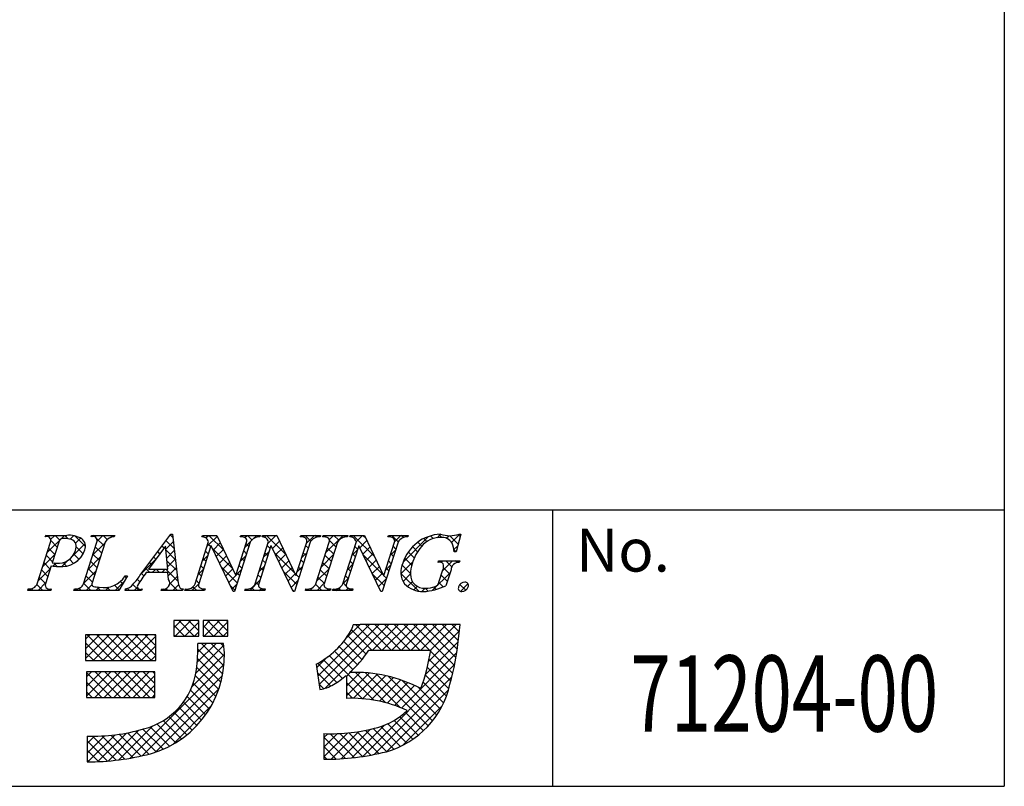
# Model space of a CAD drawing. Extents: x 290 to 570, y 1 to 193.
# Drawn here: x 525 to 570, y 1 to 37 of the extents above; entities that cross this region are included whole.
import ezdxf
from ezdxf.enums import TextEntityAlignment as Align

# ---------------------------------------------------------------- set-up
doc = ezdxf.new("R2010")
doc.units = 0
doc.header["$MEASUREMENT"] = 0
doc.layers.add('枠文字', color=4, linetype='Continuous')
doc.layers.add('枠横ライン', color=9, linetype='Continuous')
doc.styles.add('EXTFONT', font='txt.shx', dxfattribs={"bigfont": 'extfont.shx'})
doc.styles.get("Standard").update_dxf_attribs({"font": 'txt.shx', "bigfont": 'extfont.shx'})

msp = doc.modelspace()

# ---------------------------------------------------------------- linework, layer by layer
at = {"layer": '枠文字'}
for p, q in [((525.891, 10.753), (526.505, 12.672)), ((526.263, 12.905), (526.286, 12.978)), ((526.286, 12.978), (527.25, 12.978)), ((528.02, 10.753), (528.634, 12.672)), ((528.373, 12.905), (528.396, 12.978)), ((528.396, 12.978), (529.459, 12.978)), ((529.024, 12.672), (528.41, 10.753)), ((529.459, 12.978), (529.435, 12.905)), ((530.663, 11.189), (532.029, 13.031)), ((532.029, 13.031), (532.106, 13.031)), ((532.106, 13.031), (532.354, 10.894)), ((533.15, 10.753), (533.771, 12.695)), ((533.468, 12.905), (533.491, 12.978)), ((533.491, 12.978), (534.145, 12.978)), ((533.771, 12.695), (533.753, 12.733)), ((534.145, 12.978), (535.02, 11.139)), ((535.687, 12.672), (534.958, 10.394)), ((535.028, 11.139), (535.519, 12.672)), ((535.223, 12.905), (535.246, 12.978)), ((535.246, 12.978), (536.156, 12.978)), ((535.91, 10.753), (536.531, 12.695)), ((536.156, 12.978), (536.132, 12.905)), ((536.228, 12.905), (536.251, 12.978)), ((536.251, 12.978), (536.905, 12.978)), ((536.531, 12.695), (536.513, 12.733)), ((536.905, 12.978), (537.78, 11.139)), ((538.447, 12.672), (537.718, 10.394)), ((537.788, 11.139), (538.279, 12.672)), ((537.983, 12.905), (538.006, 12.978)), ((538.006, 12.978), (538.916, 12.978)), ((538.697, 10.753), (539.311, 12.672)), ((538.916, 12.978), (538.893, 12.905)), ((539.011, 12.905), (539.034, 12.978)), ((539.034, 12.978), (540.173, 12.978)), ((539.701, 12.672), (539.087, 10.753)), ((539.942, 10.753), (540.564, 12.695)), ((540.173, 12.978), (540.15, 12.905)), ((540.26, 12.905), (540.283, 12.978)), ((540.283, 12.978), (540.937, 12.978)), ((540.564, 12.695), (540.546, 12.733)), ((540.937, 12.978), (541.813, 11.139)), ((542.479, 12.672), (541.75, 10.394)), ((541.821, 11.139), (542.311, 12.672)), ((542.015, 12.905), (542.038, 12.978)), ((542.038, 12.978), (542.948, 12.978)), ((542.948, 12.978), (542.924, 12.905)), ((545.369, 13.031), (545.144, 12.221)), ((545.289, 13.031), (545.369, 13.031)), ((526.892, 12.66), (526.588, 11.713)), ((531.792, 12.481), (531.016, 11.43)), ((531.898, 11.43), (531.792, 12.481)), ((533.877, 12.5), (533.318, 10.753)), ((533.885, 12.5), (533.877, 12.5)), ((534.9, 10.394), (533.885, 12.5)), ((536.637, 12.5), (536.078, 10.753)), ((536.645, 12.5), (536.637, 12.5)), ((537.66, 10.394), (536.645, 12.5)), ((540.67, 12.5), (540.11, 10.753)), ((540.677, 12.5), (540.67, 12.5)), ((541.692, 10.394), (540.677, 12.5)), ((545.144, 12.221), (545.057, 12.221)), ((544.316, 11.736), (544.339, 11.808)), ((544.339, 11.808), (545.314, 11.808)), ((545.314, 11.808), (545.291, 11.736)), ((526.543, 11.571), (526.281, 10.753)), ((526.588, 11.713), (526.772, 11.701)), ((531.016, 11.43), (531.898, 11.43)), ((544.36, 10.822), (544.542, 11.391)), ((544.913, 11.391), (544.681, 10.665)), ((530.039, 11.113), (529.642, 10.447)), ((529.943, 11.113), (530.039, 11.113)), ((531.901, 11.273), (530.9, 11.273)), ((531.936, 10.948), (531.901, 11.273)), ((535.02, 11.139), (535.028, 11.139)), ((537.78, 11.139), (537.788, 11.139)), ((541.813, 11.139), (541.821, 11.139)), ((525.457, 10.447), (525.48, 10.52)), ((526.519, 10.447), (525.457, 10.447)), ((526.543, 10.52), (526.519, 10.447)), ((527.586, 10.447), (527.609, 10.52)), ((529.642, 10.447), (527.586, 10.447)), ((529.933, 10.447), (529.956, 10.52)), ((530.689, 10.447), (529.933, 10.447)), ((530.713, 10.52), (530.689, 10.447)), ((531.599, 10.447), (531.622, 10.52)), ((532.574, 10.447), (531.599, 10.447)), ((532.597, 10.52), (532.574, 10.447)), ((532.681, 10.447), (532.704, 10.52)), ((533.591, 10.447), (532.681, 10.447)), ((533.614, 10.52), (533.591, 10.447)), ((535.441, 10.447), (535.465, 10.52)), ((536.351, 10.447), (535.441, 10.447)), ((536.374, 10.52), (536.351, 10.447)), ((538.225, 10.447), (538.248, 10.52)), ((539.364, 10.447), (538.225, 10.447)), ((539.387, 10.52), (539.364, 10.447)), ((539.473, 10.447), (539.497, 10.52)), ((540.383, 10.447), (539.473, 10.447)), ((540.407, 10.52), (540.383, 10.447)), ((534.958, 10.394), (534.9, 10.394)), ((537.718, 10.394), (537.66, 10.394)), ((541.75, 10.394), (541.692, 10.394)), ((532.175, 9.061), (532.175, 8.351)), ((533.319, 9.061), (532.175, 9.061)), ((533.319, 8.351), (533.319, 9.061)), ((533.516, 9.061), (533.516, 8.351)), ((534.66, 9.061), (533.516, 9.061)), ((534.66, 8.351), (534.66, 9.061)), ((540.733, 8.872), (540.417, 8.873)), ((544.665, 8.884), (540.733, 8.884)), ((540.733, 8.884), (540.733, 8.872)), ((545.331, 8.884), (544.665, 8.884)), ((545.252, 8.223), (545.331, 8.884)), ((531.347, 8.411), (528.114, 8.411)), ((528.114, 8.411), (528.114, 7.227)), ((531.347, 7.227), (531.347, 8.411)), ((532.175, 8.351), (533.319, 8.351)), ((533.516, 8.351), (534.66, 8.351)), ((534.463, 8.016), (533.28, 8.016)), ((541.142, 7.701), (543.978, 7.701)), ((528.114, 7.227), (531.347, 7.227)), ((538.713, 7.063), (538.888, 5.893)), ((528.153, 6.715), (528.153, 5.532)), ((531.308, 6.715), (528.153, 6.715)), ((531.308, 5.532), (531.308, 6.715)), ((540.102, 6.545), (540.102, 5.492)), ((528.153, 5.532), (531.308, 5.532)), ((528.192, 3.757), (528.192, 2.574)), ((539.073, 3.875), (539.073, 2.692))]:
    msp.add_line(p, q, dxfattribs=at)
at = {"layer": '枠文字', "linetype": 'Continuous'}
for p, q in [((526.332, 12.921), (526.283, 12.97)), ((526.348, 12.183), (527.143, 12.978)), ((526.512, 12.789), (526.701, 12.978)), ((526.819, 12.434), (526.518, 12.735)), ((526.932, 12.763), (526.718, 12.978)), ((527.316, 12.821), (527.16, 12.978)), ((527.407, 12.8), (527.568, 12.961)), ((528.118, 12.461), (527.633, 12.946)), ((527.662, 12.613), (527.892, 12.843)), ((528.411, 12.921), (528.468, 12.978)), ((528.574, 12.889), (528.485, 12.978)), ((528.967, 12.496), (528.609, 12.854)), ((528.645, 12.712), (528.91, 12.978)), ((529.116, 12.789), (528.927, 12.978)), ((529.245, 12.87), (529.352, 12.978)), ((529.437, 12.91), (529.369, 12.978)), ((531.806, 12.338), (532.147, 12.678)), ((532.182, 12.375), (531.814, 12.742)), ((531.946, 12.919), (532.058, 13.031)), ((532.124, 12.874), (532.003, 12.996)), ((533.651, 12.857), (533.772, 12.978)), ((533.695, 12.459), (534.167, 12.931)), ((534.468, 12.298), (533.789, 12.978)), ((535.434, 12.872), (535.54, 12.978)), ((535.445, 12.441), (535.713, 12.709)), ((535.766, 12.768), (535.556, 12.978)), ((535.803, 12.799), (535.981, 12.978)), ((536.072, 12.904), (535.998, 12.978)), ((536.338, 12.892), (536.423, 12.978)), ((537.327, 12.091), (536.44, 12.978)), ((536.506, 12.619), (536.865, 12.978)), ((536.705, 12.375), (537.035, 12.705)), ((536.925, 12.935), (536.882, 12.978)), ((538.112, 12.898), (538.191, 12.978)), ((538.475, 12.711), (538.208, 12.978)), ((538.256, 12.6), (538.633, 12.978)), ((538.74, 12.887), (538.65, 12.978)), ((539.015, 12.917), (539.075, 12.978)), ((539.181, 12.888), (539.092, 12.978)), ((539.15, 12.168), (539.959, 12.978)), ((539.318, 12.779), (539.517, 12.978)), ((539.627, 12.442), (539.324, 12.745)), ((539.762, 12.749), (539.534, 12.978)), ((540.054, 12.899), (539.976, 12.978)), ((540.326, 12.903), (540.401, 12.978)), ((541.409, 11.986), (540.418, 12.978)), ((540.563, 12.697), (540.843, 12.978)), ((540.719, 12.412), (541.049, 12.742)), ((541.007, 12.83), (540.86, 12.978)), ((542.096, 12.905), (542.169, 12.978)), ((542.484, 12.679), (542.186, 12.978)), ((542.314, 12.681), (542.611, 12.978)), ((542.731, 12.874), (542.628, 12.978)), ((542.708, 11.749), (543.885, 12.926)), ((543.799, 12.69), (543.659, 12.83)), ((544.099, 12.831), (543.976, 12.955)), ((544.269, 12.868), (544.431, 13.031)), ((544.489, 12.884), (544.347, 13.026)), ((544.69, 12.847), (544.805, 12.962)), ((545.242, 12.573), (544.854, 12.961)), ((544.938, 12.653), (545.316, 13.031)), ((545.338, 12.919), (545.241, 13.016)), ((526.712, 12.099), (526.416, 12.395)), ((527.543, 12.052), (528.097, 12.607)), ((528.007, 12.13), (527.687, 12.451)), ((528.439, 12.065), (529.013, 12.638)), ((528.86, 12.161), (528.565, 12.456)), ((531.537, 12.136), (531.438, 12.235)), ((531.725, 12.39), (531.626, 12.488)), ((532.24, 11.875), (531.81, 12.305)), ((531.847, 11.936), (532.193, 12.282)), ((533.757, 12.125), (533.629, 12.253)), ((533.864, 12.46), (533.737, 12.588)), ((534.869, 11.455), (533.941, 12.383)), ((533.98, 12.302), (534.31, 12.631)), ((534.124, 12.004), (534.452, 12.332)), ((535.515, 12.135), (535.388, 12.262)), ((535.622, 12.47), (535.495, 12.597)), ((536.598, 12.378), (536.47, 12.506)), ((536.849, 12.077), (537.177, 12.405)), ((538.356, 12.388), (538.229, 12.515)), ((539.52, 12.107), (539.225, 12.403)), ((540.357, 12.05), (540.605, 12.298)), ((540.617, 12.336), (540.49, 12.464)), ((540.863, 12.114), (541.192, 12.443)), ((542.106, 12.031), (542.353, 12.278)), ((542.375, 12.347), (542.247, 12.474)), ((543.378, 12.228), (543.148, 12.458)), ((543.567, 12.48), (543.384, 12.663)), ((545.146, 12.227), (545.047, 12.325)), ((545.048, 12.321), (545.219, 12.493)), ((526.141, 11.534), (526.714, 12.107)), ((526.605, 11.765), (526.309, 12.06)), ((527.032, 11.541), (527.341, 11.85)), ((527.57, 11.683), (527.377, 11.877)), ((527.82, 11.875), (527.582, 12.113)), ((527.707, 11.774), (527.903, 11.97)), ((528.232, 11.415), (528.805, 11.988)), ((528.646, 11.491), (528.351, 11.787)), ((528.753, 11.826), (528.458, 12.121)), ((530.68, 11.211), (531.347, 11.879)), ((531.349, 11.882), (531.25, 11.981)), ((532.298, 11.375), (531.859, 11.814)), ((531.887, 11.535), (532.239, 11.886)), ((533.488, 11.81), (533.735, 12.057)), ((533.65, 11.791), (533.522, 11.918)), ((534.268, 11.706), (534.595, 12.033)), ((535.237, 11.791), (535.484, 12.038)), ((535.408, 11.8), (535.28, 11.928)), ((536.384, 11.709), (536.256, 11.836)), ((536.299, 11.969), (536.546, 12.216)), ((536.491, 12.043), (536.363, 12.171)), ((537.728, 11.248), (536.802, 12.174)), ((536.992, 11.779), (537.32, 12.106)), ((537.136, 11.481), (537.462, 11.807)), ((538.142, 11.718), (538.014, 11.846)), ((538.048, 11.95), (538.295, 12.197)), ((538.249, 12.053), (538.121, 12.18)), ((538.942, 11.518), (539.515, 12.092)), ((539.413, 11.773), (539.118, 12.068)), ((540.403, 11.667), (540.275, 11.794)), ((540.51, 12.002), (540.382, 12.129)), ((541.811, 11.142), (540.885, 12.069)), ((541.007, 11.816), (541.334, 12.143)), ((541.15, 11.517), (541.477, 11.844)), ((542.16, 11.677), (542.033, 11.804)), ((542.268, 12.012), (542.14, 12.139)), ((543.106, 11.615), (542.785, 11.937)), ((543.222, 11.941), (542.947, 12.216)), ((544.455, 11.728), (544.535, 11.808)), ((544.533, 11.365), (544.977, 11.808)), ((544.954, 11.535), (544.681, 11.808)), ((545.204, 11.727), (545.123, 11.808)), ((525.933, 10.884), (526.506, 11.457)), ((526.39, 11.095), (526.095, 11.391)), ((526.498, 11.43), (526.202, 11.725)), ((526.613, 11.564), (526.751, 11.702)), ((526.816, 11.553), (526.661, 11.708)), ((527.248, 11.563), (527.084, 11.728)), ((528.024, 10.765), (528.597, 11.338)), ((528.539, 11.156), (528.243, 11.452)), ((531.074, 11.273), (530.874, 11.473)), ((531.161, 11.627), (531.062, 11.727)), ((531.183, 11.273), (531.34, 11.43)), ((531.516, 11.273), (531.359, 11.43)), ((531.625, 11.273), (531.782, 11.43)), ((532.356, 10.875), (531.801, 11.43)), ((531.917, 11.123), (532.285, 11.49)), ((533.28, 11.16), (533.527, 11.407)), ((533.543, 11.456), (533.415, 11.583)), ((535.086, 10.796), (534.352, 11.53)), ((534.411, 11.407), (534.737, 11.733)), ((534.555, 11.109), (534.88, 11.434)), ((535.028, 11.141), (535.276, 11.388)), ((535.301, 11.466), (535.173, 11.593)), ((536.091, 11.319), (536.338, 11.566)), ((536.276, 11.374), (536.149, 11.501)), ((537.82, 10.714), (537.213, 11.321)), ((537.28, 11.182), (537.605, 11.507)), ((537.839, 11.3), (538.087, 11.548)), ((538.034, 11.383), (537.907, 11.511)), ((538.734, 10.868), (539.307, 11.442)), ((539.199, 11.103), (538.903, 11.398)), ((539.306, 11.438), (539.01, 11.733)), ((540.149, 11.4), (540.396, 11.647)), ((540.295, 11.332), (540.168, 11.46)), ((541.294, 11.219), (541.62, 11.545)), ((541.898, 11.381), (542.145, 11.628)), ((542.053, 11.342), (541.926, 11.469)), ((542.606, 11.206), (543.146, 11.745)), ((543.05, 11.23), (542.658, 11.622)), ((544.851, 11.196), (544.567, 11.48)), ((526.283, 10.76), (525.988, 11.056)), ((528.432, 10.822), (528.136, 11.117)), ((529.474, 10.447), (529.89, 10.864)), ((529.99, 11.031), (529.929, 11.092)), ((530.614, 10.849), (530.496, 10.967)), ((530.791, 11.114), (530.686, 11.219)), ((531.978, 10.742), (532.331, 11.094)), ((533.328, 10.786), (533.201, 10.914)), ((533.436, 11.121), (533.308, 11.248)), ((534.699, 10.811), (535.027, 11.139)), ((535.194, 11.131), (535.066, 11.258)), ((535.661, 10.447), (536.13, 10.916)), ((536.169, 11.039), (536.042, 11.166)), ((537.424, 10.884), (537.747, 11.208)), ((537.567, 10.586), (537.879, 10.898)), ((537.927, 11.049), (537.8, 11.176)), ((539.092, 10.768), (538.796, 11.064)), ((539.94, 10.749), (540.188, 10.997)), ((540.188, 10.998), (540.061, 11.125)), ((541.839, 10.673), (541.296, 11.216)), ((541.438, 10.921), (541.762, 11.245)), ((541.582, 10.623), (541.937, 10.978)), ((541.946, 11.007), (541.814, 11.139)), ((543.427, 10.41), (542.604, 11.233)), ((542.708, 10.865), (543.049, 11.207)), ((544.066, 10.456), (544.871, 11.261)), ((544.744, 10.861), (544.462, 11.143)), ((525.496, 10.447), (525.564, 10.515)), ((525.712, 10.447), (525.634, 10.526)), ((526.154, 10.447), (525.878, 10.724)), ((525.938, 10.447), (526.298, 10.807)), ((526.38, 10.447), (526.432, 10.499)), ((526.538, 10.506), (526.53, 10.514)), ((527.706, 10.447), (527.793, 10.534)), ((527.922, 10.447), (527.823, 10.546)), ((528.364, 10.447), (528.029, 10.782)), ((528.148, 10.447), (528.407, 10.707)), ((528.59, 10.447), (528.746, 10.603)), ((528.806, 10.447), (528.647, 10.606)), ((529.032, 10.447), (529.189, 10.604)), ((529.248, 10.447), (529.104, 10.591)), ((529.66, 10.477), (529.449, 10.688)), ((529.825, 10.754), (529.72, 10.86)), ((529.941, 10.472), (529.997, 10.529)), ((530.132, 10.447), (530.038, 10.541)), ((530.574, 10.447), (530.297, 10.724)), ((530.358, 10.447), (530.503, 10.593)), ((531.684, 10.447), (531.75, 10.514)), ((531.899, 10.447), (531.814, 10.533)), ((532.341, 10.447), (531.982, 10.807)), ((532.126, 10.447), (532.39, 10.712)), ((532.568, 10.447), (532.577, 10.457)), ((532.783, 10.447), (532.712, 10.519)), ((533.009, 10.447), (533.319, 10.757)), ((533.225, 10.447), (533.055, 10.617)), ((533.451, 10.447), (533.524, 10.52)), ((533.609, 10.505), (533.596, 10.519)), ((534.979, 10.461), (534.763, 10.677)), ((534.842, 10.513), (535.068, 10.738)), ((535.877, 10.447), (535.754, 10.57)), ((536.066, 10.7), (535.935, 10.831)), ((536.103, 10.447), (536.196, 10.54)), ((536.319, 10.447), (536.238, 10.528)), ((537.698, 10.394), (537.624, 10.468)), ((538.313, 10.447), (538.379, 10.514)), ((538.528, 10.447), (538.448, 10.528)), ((538.97, 10.447), (538.687, 10.731)), ((538.755, 10.447), (539.099, 10.792)), ((539.197, 10.447), (539.273, 10.523)), ((539.375, 10.484), (539.342, 10.518)), ((539.639, 10.447), (539.735, 10.544)), ((539.854, 10.447), (539.751, 10.551)), ((540.108, 10.636), (539.954, 10.79)), ((540.081, 10.447), (540.189, 10.556)), ((540.296, 10.447), (540.188, 10.556)), ((542.916, 10.631), (543.139, 10.855)), ((543.2, 10.473), (543.362, 10.635)), ((543.564, 10.395), (543.719, 10.55)), ((543.861, 10.418), (543.729, 10.551)), ((544.226, 10.495), (544.114, 10.607)), ((544.554, 10.609), (544.357, 10.806)), ((545.589, 10.458), (545.324, 10.723)), ((545.342, 10.406), (545.693, 10.756)), ((532.175, 8.729), (532.507, 9.061)), ((532.239, 8.351), (532.949, 9.061)), ((533.111, 8.351), (532.402, 9.061)), ((533.319, 8.586), (532.844, 9.061)), ((533.319, 9.028), (533.286, 9.061)), ((533.516, 8.744), (533.833, 9.061)), ((533.565, 8.351), (534.275, 9.061)), ((534.437, 8.351), (533.728, 9.061)), ((534.66, 8.571), (534.17, 9.061)), ((534.66, 9.013), (534.611, 9.061)), ((532.67, 8.351), (532.175, 8.846)), ((532.681, 8.351), (533.319, 8.989)), ((533.995, 8.351), (533.516, 8.831)), ((534.007, 8.351), (534.66, 9.004)), ((538.795, 6.511), (541.169, 8.884)), ((538.853, 6.126), (541.611, 8.884)), ((539.119, 5.951), (542.053, 8.884)), ((540.083, 8.24), (540.715, 8.872)), ((541.275, 7.701), (540.343, 8.633)), ((541.717, 7.701), (540.545, 8.873)), ((542.159, 7.701), (540.976, 8.884)), ((541.311, 7.701), (542.495, 8.884)), ((542.601, 7.701), (541.418, 8.884)), ((541.753, 7.701), (542.937, 8.884)), ((543.043, 7.701), (541.86, 8.884)), ((542.195, 7.701), (543.378, 8.884)), ((543.485, 7.701), (542.302, 8.884)), ((542.637, 7.701), (543.82, 8.884)), ((543.927, 7.701), (542.744, 8.884)), ((543.079, 7.701), (544.262, 8.884)), ((545.068, 7.002), (543.185, 8.884)), ((543.521, 7.701), (544.704, 8.884)), ((545.137, 7.374), (543.627, 8.884)), ((543.963, 7.701), (545.146, 8.884)), ((545.196, 7.757), (544.069, 8.884)), ((545.245, 8.151), (544.511, 8.884)), ((545.291, 8.547), (544.953, 8.884)), ((528.114, 8.203), (528.321, 8.411)), ((528.114, 7.762), (528.763, 8.411)), ((528.114, 7.32), (529.205, 8.411)), ((529.374, 7.227), (528.191, 8.411)), ((528.464, 7.227), (529.647, 8.411)), ((529.816, 7.227), (528.633, 8.411)), ((528.905, 7.227), (530.089, 8.411)), ((530.258, 7.227), (529.075, 8.411)), ((529.347, 7.227), (530.531, 8.411)), ((530.7, 7.227), (529.517, 8.411)), ((529.789, 7.227), (530.973, 8.411)), ((531.142, 7.227), (529.959, 8.411)), ((530.231, 7.227), (531.347, 8.343)), ((531.347, 7.465), (530.401, 8.411)), ((531.347, 7.906), (530.842, 8.411)), ((531.347, 8.348), (531.284, 8.411)), ((532.228, 8.351), (532.175, 8.404)), ((533.123, 8.351), (533.319, 8.547)), ((533.553, 8.351), (533.516, 8.389)), ((534.449, 8.351), (534.66, 8.562)), ((541.014, 7.52), (540.171, 8.363)), ((543.881, 7.177), (545.296, 8.592)), ((528.932, 7.227), (528.114, 8.046)), ((530.673, 7.227), (531.347, 7.901)), ((533.189, 6.649), (534.472, 7.933)), ((533.246, 7.148), (534.113, 8.016)), ((533.272, 7.617), (533.671, 8.016)), ((534.421, 6.6), (533.276, 7.745)), ((534.475, 6.988), (533.447, 8.016)), ((534.497, 7.407), (533.889, 8.016)), ((534.478, 7.869), (534.331, 8.016)), ((540.615, 7.035), (539.776, 7.874)), ((540.821, 7.271), (539.982, 8.11)), ((543.736, 6.59), (545.238, 8.092)), ((528.49, 7.227), (528.114, 7.604)), ((531.115, 7.227), (531.347, 7.459)), ((533.008, 6.027), (534.497, 7.516)), ((534.34, 6.239), (533.258, 7.321)), ((538.738, 6.895), (539.235, 7.392)), ((539.922, 6.402), (539.057, 7.267)), ((541.358, 5.408), (539.314, 7.452)), ((540.397, 6.811), (539.554, 7.654)), ((542.636, 5.048), (545.171, 7.583)), ((544.901, 6.284), (543.903, 7.283)), ((544.989, 6.639), (543.97, 7.657)), ((530.169, 2.746), (534.482, 7.058)), ((534.236, 5.901), (533.225, 6.912)), ((539.661, 6.221), (538.782, 7.1)), ((540.854, 2.824), (545.077, 7.047)), ((544.811, 5.933), (543.823, 6.921)), ((528.153, 6.475), (528.393, 6.715)), ((528.153, 6.033), (528.835, 6.715)), ((528.153, 5.591), (529.277, 6.715)), ((529.302, 5.532), (528.153, 6.681)), ((528.536, 5.532), (529.719, 6.715)), ((529.744, 5.532), (528.561, 6.715)), ((528.978, 5.532), (530.161, 6.715)), ((530.186, 5.532), (529.003, 6.715)), ((529.419, 5.532), (530.603, 6.715)), ((530.628, 5.532), (529.445, 6.715)), ((529.861, 5.532), (531.045, 6.715)), ((531.07, 5.532), (529.887, 6.715)), ((530.303, 5.532), (531.308, 6.536)), ((531.308, 5.736), (530.328, 6.715)), ((530.722, 2.856), (534.411, 6.545)), ((531.308, 6.178), (530.77, 6.715)), ((531.308, 6.62), (531.212, 6.715)), ((534.112, 5.584), (533.164, 6.531)), ((539.382, 6.058), (538.772, 6.669)), ((540.102, 6.049), (540.731, 6.678)), ((540.102, 6.491), (540.285, 6.675)), ((540.102, 5.607), (541.147, 6.653)), ((540.431, 5.495), (541.54, 6.604)), ((541.923, 5.285), (540.528, 6.68)), ((540.851, 5.473), (541.912, 6.534)), ((542.581, 5.07), (540.984, 6.666)), ((541.247, 5.426), (542.266, 6.446)), ((541.388, 2.916), (544.951, 6.479)), ((543.866, 4.226), (541.479, 6.613)), ((541.62, 5.358), (542.603, 6.341)), ((544.069, 4.465), (542.026, 6.508)), ((544.703, 5.598), (543.731, 6.571)), ((528.86, 5.532), (528.153, 6.239)), ((530.745, 5.532), (531.308, 6.094)), ((531.326, 3.019), (534.25, 5.943)), ((533.969, 5.284), (533.067, 6.186)), ((539.064, 5.934), (538.849, 6.149)), ((540.851, 5.473), (540.102, 6.223)), ((541.957, 3.044), (544.797, 5.883)), ((541.975, 5.271), (542.925, 6.221)), ((542.313, 5.167), (543.233, 6.087)), ((544.256, 4.72), (542.652, 6.324)), ((544.424, 4.994), (543.423, 5.995)), ((544.574, 5.286), (543.628, 6.232)), ((528.418, 5.532), (528.153, 5.797)), ((531.187, 5.532), (531.308, 5.652)), ((533.633, 4.736), (532.788, 5.581)), ((533.809, 5.002), (532.941, 5.871)), ((540.387, 5.496), (540.102, 5.781)), ((532.126, 3.377), (533.892, 5.143)), ((533.236, 4.25), (532.414, 5.072)), ((533.442, 4.485), (532.612, 5.315)), ((542.686, 3.331), (544.51, 5.154)), ((532.779, 3.823), (531.953, 4.648)), ((533.015, 4.029), (532.194, 4.849)), ((543.41, 3.798), (542.561, 4.648)), ((543.647, 4.004), (542.8, 4.85)), ((529.648, 2.667), (531.208, 4.227)), ((531.679, 3.155), (530.753, 4.081)), ((531.979, 3.297), (531.093, 4.183)), ((532.261, 3.456), (531.404, 4.313)), ((532.528, 3.632), (531.69, 4.469)), ((539.863, 2.717), (541.22, 4.074)), ((540.347, 2.759), (541.839, 4.251)), ((542.287, 3.154), (541.338, 4.103)), ((542.596, 3.286), (541.685, 4.198)), ((542.886, 3.439), (542.005, 4.319)), ((543.157, 3.61), (542.296, 4.47)), ((528.192, 2.978), (528.983, 3.769)), ((528.192, 3.42), (528.524, 3.753)), ((528.229, 2.574), (529.471, 3.816)), ((529.53, 2.652), (528.43, 3.753)), ((528.682, 2.584), (529.996, 3.898)), ((529.919, 2.705), (528.862, 3.763)), ((529.154, 2.614), (530.569, 4.029)), ((530.297, 2.769), (529.273, 3.793)), ((530.664, 2.844), (529.666, 3.842)), ((531.022, 2.928), (530.043, 3.907)), ((531.361, 3.031), (530.405, 3.987)), ((539.073, 2.811), (540.162, 3.9)), ((539.073, 3.253), (539.691, 3.87)), ((539.073, 3.695), (539.247, 3.869)), ((540.057, 2.731), (539.073, 3.716)), ((540.459, 2.771), (539.364, 3.867)), ((539.4, 2.696), (540.669, 3.965)), ((540.85, 2.823), (539.798, 3.875)), ((541.229, 2.886), (540.21, 3.905)), ((541.597, 2.959), (540.602, 3.954)), ((541.955, 3.043), (540.978, 4.021)), ((529.128, 2.612), (528.192, 3.548)), ((539.642, 2.705), (539.073, 3.274)), ((528.713, 2.586), (528.192, 3.107)), ((539.212, 2.693), (539.073, 2.832)), ((528.282, 2.574), (528.192, 2.665))]:
    msp.add_line(p, q, dxfattribs=at)
at = {"layer": '枠文字'}
for centre, radius, start, end in [((526.338, 12.741), 0.181, 337.612, 114.631), ((527.088, 12.641), 0.198, 81.842, 174.332), ((527.138, 11.816), 1.021, 70.875, 91.219), ((527.35, 11.856), 1.126, 58.308, 95.116), ((527.369, 12.473), 0.325, 21.154, 71.439), ((527.711, 12.478), 0.407, 336.023, 55.624), ((528.461, 12.741), 0.186, 338.326, 118.294), ((529.419, 12.454), 0.451, 87.935, 151.141), ((533.491, 12.621), 0.285, 23.197, 94.591), ((535.266, 12.486), 0.421, 58.69, 95.944), ((535.376, 12.734), 0.156, 336.441, 45.753), ((536.114, 12.398), 0.508, 87.917, 147.286), ((536.251, 12.62), 0.286, 23.301, 94.487), ((538.026, 12.487), 0.42, 58.682, 95.937), ((538.136, 12.734), 0.156, 336.489, 45.801), ((538.874, 12.398), 0.508, 87.917, 147.286), ((539.056, 12.482), 0.425, 58.833, 96.087), ((539.17, 12.734), 0.155, 336.347, 46.285), ((540.131, 12.393), 0.512, 87.843, 146.998), ((540.283, 12.62), 0.286, 23.331, 94.518), ((542.058, 12.486), 0.421, 58.703, 95.957), ((542.168, 12.734), 0.156, 336.462, 45.774), ((542.906, 12.398), 0.508, 87.917, 147.286), ((544.517, 11.117), 1.916, 92.616, 162.136), ((544.419, 11.768), 1.111, 90.028, 141.185), ((544.495, 12.342), 0.541, 30.06, 98.116), ((544.859, 14.315), 1.354, 251.484, 288.516), ((526.857, 12.536), 0.84, 264.176, 342.356), ((527.027, 12.651), 1.109, 261.841, 342.252), ((527.133, 12.46), 0.554, 341.186, 13.514), ((545.197, 11.057), 2.164, 139.423, 163.4), ((544.066, 12.193), 0.991, 1.606, 25.129), ((526.875, 14.476), 2.923, 263.472, 269.887), ((543.547, 11.301), 0.945, 154.69, 215.342), ((544.595, 11.202), 1.545, 162.175, 180.471), ((544.37, 11.448), 0.293, 50.285, 100.57), ((544.126, 11.554), 0.447, 338.623, 15.431), ((545.282, 11.366), 0.369, 88.577, 176.178), ((528.965, 11.749), 1.167, 259.094, 326.941), ((524.867, 15.37), 7.147, 319.382, 324.194), ((547.161, -0.009), 19.791, 145.248, 147.31), ((531.7, 10.792), 0.283, 254.047, 33.553), ((533.081, 10.941), 0.728, 183.692, 211.74), ((543.681, 11.181), 0.632, 179.293, 274.483), ((525.544, 10.886), 0.371, 260.041, 339.034), ((526.454, 10.684), 0.186, 158.326, 298.294), ((527.674, 10.885), 0.371, 259.919, 339.115), ((528.495, 10.724), 0.0893, 161.037, 261.355), ((528.72, 11.493), 0.89, 254.445, 271.602), ((529.863, 11.065), 0.553, 279.73, 320.99), ((530.635, 10.635), 0.139, 160.947, 303.962), ((532.579, 10.718), 0.198, 233.498, 275.201), ((532.787, 10.905), 0.394, 257.884, 337.282), ((533.46, 10.69), 0.155, 156.103, 225.832), ((533.57, 10.934), 0.416, 238.468, 276.169), ((535.547, 10.905), 0.393, 257.92, 337.319), ((536.221, 10.69), 0.155, 156.242, 225.762), ((536.33, 10.934), 0.416, 238.463, 276.164), ((538.332, 10.907), 0.396, 257.721, 337.12), ((539.228, 10.691), 0.155, 156.347, 226.285), ((539.342, 10.943), 0.425, 238.832, 276.086), ((539.579, 10.905), 0.393, 257.902, 337.3), ((540.254, 10.691), 0.156, 156.649, 225.751), ((540.363, 10.939), 0.421, 238.689, 275.944), ((543.625, 11.572), 1.179, 223.965, 270.306), ((543.441, 13.296), 2.909, 273.742, 295.222), ((543.755, 11.717), 1.166, 268.804, 291.874), ((544.142, 10.849), 0.22, 282.47, 352.825), ((545.402, 10.549), 0.155, 155.953, 272.424), ((545.571, 10.505), 0.329, 93.891, 161.108), ((545.398, 10.711), 0.318, 271.836, 341.774), ((545.558, 10.677), 0.156, 335.242, 93.282), ((539.764, 8.944), 0.657, 324.192, 353.819), ((536.805, 10.67), 4.08, 297.878, 328.856), ((532.7, 9.493), 12.617, 344.6, 354.22), ((529.826, 7.443), 4.672, 285.819, 7.036), ((522.091, 8.019), 11.189, 353.797, 359.984), ((536.5, 10.827), 5.597, 312.074, 326.037), ((534.605, 9.155), 9.485, 340.188, 351.181), ((529.998, 7.237), 3.244, 283.956, 352.432), ((537.373, 9.792), 4.241, 300.198, 310.046), ((540.557, 0.346), 6.334, 62.024, 92.777), ((538.554, 7.713), 1.851, 280.416, 300.988), ((540.808, 7.032), 4.151, 285.91, 347.628), ((540.32, -0.713), 6.209, 65.542, 92.009), ((540.837, 6.927), 2.858, 284.487, 315.915), ((528.456, 11.958), 8.205, 268.157, 286.453), ((539.438, 11.619), 7.753, 267.299, 285.823), ((528.188, 14.07), 11.496, 270.021, 284.669), ((539.087, 14.599), 11.907, 269.93, 283.893)]:
    msp.add_arc(centre, radius, start, end, dxfattribs=at)
at = {"layer": '枠横ライン'}
for p, q in [((570.34, 193.27), (570.34, 1.452)), ((570.34, 14.134), (290.116, 14.135)), ((549.594, 1.452), (549.594, 14.134)), ((290.116, 1.453), (570.34, 1.452))]:
    msp.add_line(p, q, dxfattribs=at)

# ---------------------------------------------------------------- texts
at = {"layer": '枠文字', "style": 'EXTFONT'}
msp.add_text('No.', height=1.9679, dxfattribs=at).set_placement((550.658, 11.313))
at = {"layer": '枠文字', "width": 0.7}
msp.add_text('71204-00', height=3.5, dxfattribs=at).set_placement((560.23, 3.965), align=Align.CENTER)

doc.saveas('drawing.dxf')
